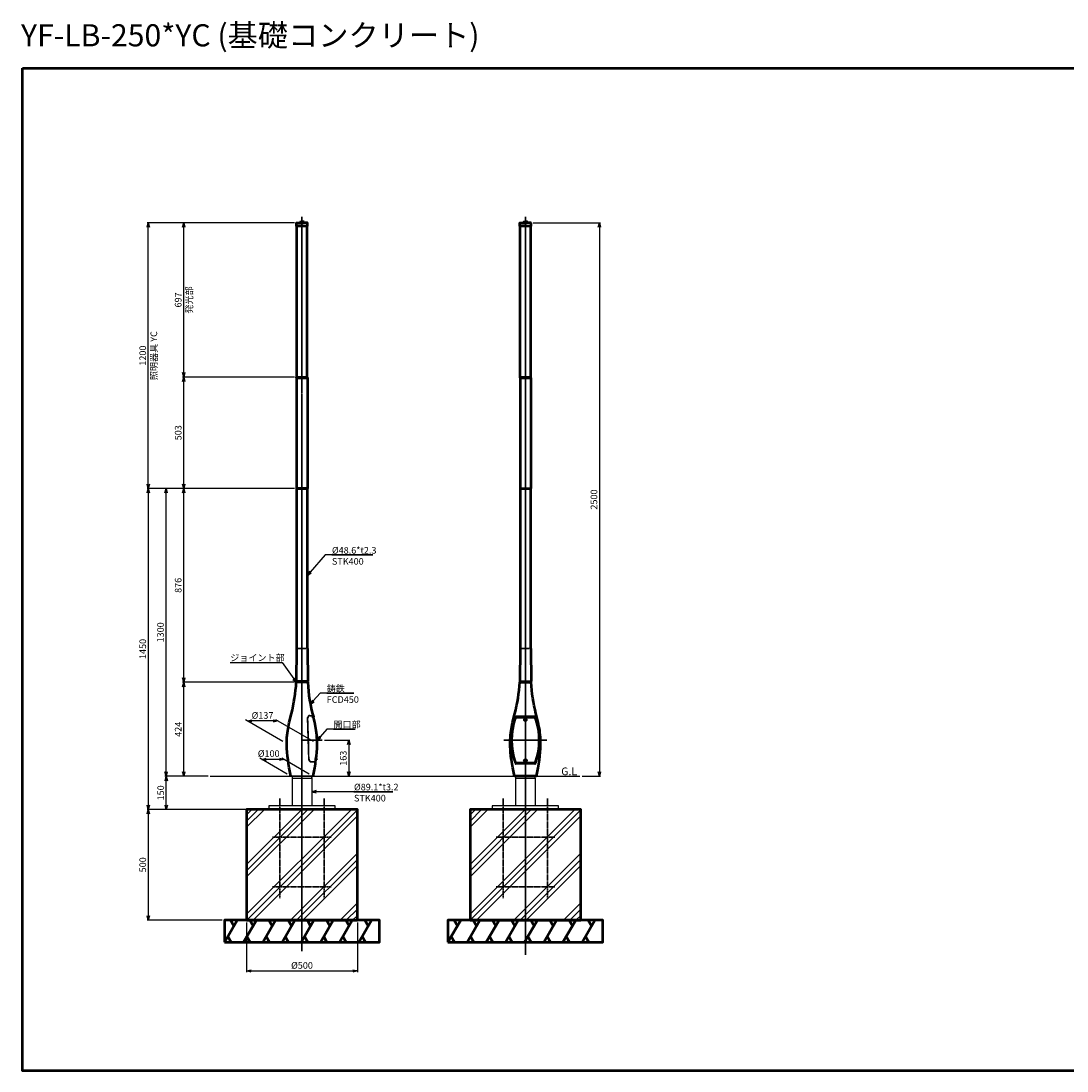
# Model space of a CAD drawing. Units: millimetres. Extents: x -5881 to 34511, y -1999 to 2745.
# Drawn here: x 24862 to 29586, y -1999 to 2744 of the extents above; entities that cross this region are included whole.
import ezdxf

# ---------------------------------------------------------------- set-up
doc = ezdxf.new("R2010")
doc.units = ezdxf.units.MM
doc.linetypes.add('AM_ISO08W050x2', pattern=[9, 6, -0.75, 1.5, -0.75])
for name, color, linetype, lineweight in [('AM_0', 7, 'Continuous', 50), ('AM_0N', 2, 'Continuous', 35), ('AM_5', 134, 'Continuous', 25), ('AM_6', 2, 'Continuous', 35), ('AM_7', 2, 'AM_ISO08W050x2', 35), ('AM_7N', 4, 'AM_ISO08W050x2', 25), ('AM_8', 2, 'Continuous', 35)]:
    doc.layers.add(name, color=color, linetype=linetype, lineweight=lineweight)
doc.layers.add('VIEWPORT', color=8, linetype='Continuous', lineweight=0, plot=False)
doc.styles.get("Standard").update_dxf_attribs({"font": 'ISOCP.SHX', "bigfont": 'EXTFONT.SHX'})
doc.dimstyles.new('Mystandard$0', dxfattribs={"dimtxt": 3, "dimasz": 2, "dimexe": 0.5, "dimexo": 1, "dimgap": 1, "dimtad": 3, "dimdsep": 46, "dimtxsty": 'STANDARD', "dimblk": 'OPEN30', "dimcen": 0, "dimclrd": 256, "dimclre": 256, "dimclrt": 2, "dimadec": 0, "dimazin": 2, "dimtp": 0.1, "dimtm": 0.1, "dimtfac": 0.71, "dimtmove": 0, "dimatfit": 3, "dimldrblk": 'OPEN30', "dimfxl": 1, "dimtolj": 1, "dimtzin": 0, "dimlwd": -1, "dimlwe": -1, "dimarcsym": 0})

# ---------------------------------------------------------------- blocks, each defined once
blk = doc.blocks.new('_Open30')
at = {"color": 0, "lineweight": -2}
for p, q in [((-1, 0.27), (0, 0)), ((0, 0), (-1, -0.27)), ((0, 0), (-1, 0))]:
    blk.add_line(p, q, dxfattribs=at)
blk = doc.blocks.new('*D111')
at = {"layer": 'AM_5'}
for p, q in [((25706.9, -667.5), (25513.1, -667.5)), ((25518.1, -797.5), (25518.1, -687.5)), ((25971.1, -817.5), (25513.1, -817.5))]:
    blk.add_line(p, q, dxfattribs=at)
at = {"layer": 'Defpoints', "color": 0}
for p in [(25518.1, -667.5), (25716.9, -667.5), (25981.1, -817.5)]:
    blk.add_point(p, dxfattribs=at)
at = {"layer": 'AM_5', "xscale": 20, "yscale": 20, "zscale": 20}
for p, rotation in [((25518.1, -667.5), 90), ((25518.1, -817.5), 270)]:
    blk.add_blockref('_Open30', p, dxfattribs=dict(at, rotation=rotation))
at = {"layer": 'AM_5', "color": 2, "insert": (25493.1, -742.5), "char_height": 30, "attachment_point": 5, "rotation": 90}
blk.add_mtext('\\A1;150', dxfattribs=at)
blk = doc.blocks.new('*D97')
at = {"layer": 'AM_5'}
for p, q in [((26095.2, -243.1), (25591.9, -243.1)), ((25596.9, -647.5), (25596.9, -263.1)), ((25706.9, -667.5), (25591.9, -667.5))]:
    blk.add_line(p, q, dxfattribs=at)
at = {"layer": 'Defpoints', "color": 0}
for p in [(25596.9, -243.1), (26105.2, -243.1), (25716.9, -667.5)]:
    blk.add_point(p, dxfattribs=at)
at = {"layer": 'AM_5', "xscale": 20, "yscale": 20, "zscale": 20}
for p, rotation in [((25596.9, -243.1), 90), ((25596.9, -667.5), 270)]:
    blk.add_blockref('_Open30', p, dxfattribs=dict(at, rotation=rotation))
at = {"layer": 'AM_5', "color": 2, "insert": (25571.9, -455.3), "char_height": 30, "attachment_point": 5, "rotation": 90}
blk.add_mtext('\\A1;424', dxfattribs=at)
blk = doc.blocks.new('*D98')
at = {"layer": 'AM_5'}
for p, q in [((26096.8, 632.5), (25591.9, 632.5)), ((25596.9, -223.1), (25596.9, 612.5)), ((26095.2, -243.1), (25591.9, -243.1))]:
    blk.add_line(p, q, dxfattribs=at)
at = {"layer": 'Defpoints', "color": 0}
for p in [(25596.9, 632.5), (26106.8, 632.5), (26105.2, -243.1)]:
    blk.add_point(p, dxfattribs=at)
at = {"layer": 'AM_5', "xscale": 20, "yscale": 20, "zscale": 20}
for p, rotation in [((25596.9, 632.5), 90), ((25596.9, -243.1), 270)]:
    blk.add_blockref('_Open30', p, dxfattribs=dict(at, rotation=rotation))
at = {"layer": 'AM_5', "color": 2, "insert": (25571.9, 194.7), "char_height": 30, "attachment_point": 5, "rotation": 90}
blk.add_mtext('\\A1;876', dxfattribs=at)
blk = doc.blocks.new('*D99')
at = {"layer": 'AM_5'}
for p, q in [((26096.8, 632.5), (25431.9, 632.5)), ((25436.9, 612.5), (25436.9, -797.5)), ((25971.1, -817.5), (25431.9, -817.5))]:
    blk.add_line(p, q, dxfattribs=at)
at = {"layer": 'Defpoints', "color": 0}
for p in [(26106.8, 632.5), (25436.9, -817.5), (25981.1, -817.5)]:
    blk.add_point(p, dxfattribs=at)
at = {"layer": 'AM_5', "xscale": 20, "yscale": 20, "zscale": 20}
for p, rotation in [((25436.9, 632.5), 90), ((25436.9, -817.5), 270)]:
    blk.add_blockref('_Open30', p, dxfattribs=dict(at, rotation=rotation))
at = {"layer": 'AM_5', "color": 2, "insert": (25411.9, -92.5), "char_height": 30, "attachment_point": 5, "rotation": 90}
blk.add_mtext('\\A1;1450', dxfattribs=at)
blk = doc.blocks.new('*S188')
at = {"layer": 'AM_5', "linetype": 'Continuous', "ltscale": 0.7}
for p, q in [((26236.3, 332), (26168.6, 254.7)), ((26450.6, 332), (26236.3, 332)), ((26266.3, 332), (26450.6, 332)), ((26164.5, 258.3), (26155.4, 239.7)), ((26168.6, 254.7), (26155.4, 239.7)), ((26155.4, 239.7), (26172.6, 251.2))]:
    blk.add_line(p, q, dxfattribs=at)
at = {"layer": 'AM_5', "color": 2, "insert": (26266.3, 368), "char_height": 30, "attachment_point": 1}
blk.add_mtext('%%c48.6*t2.3\\PSTK400', dxfattribs=at)
blk = doc.blocks.new('*S189')
at = {"layer": 'AM_5', "linetype": 'Continuous', "ltscale": 0.7}
for p, q in [((26178.1, -323.6), (26169, -342.1)), ((26182.2, -327.1), (26169, -342.1)), ((26169, -342.1), (26186.2, -330.6)), ((26212.9, -292.1), (26182.2, -327.1)), ((26365.9, -292.1), (26212.9, -292.1)), ((26242.9, -292.1), (26365.9, -292.1))]:
    blk.add_line(p, q, dxfattribs=at)
at = {"layer": 'AM_5', "color": 2, "insert": (26242.9, -256.1), "char_height": 30, "attachment_point": 1}
blk.add_mtext('鋳鉄\\PFCD450', dxfattribs=at)
blk = doc.blocks.new('*D100')
at = {"layer": 'AM_5'}
for p, q in [((26096.8, 1832.5), (25431.9, 1832.5)), ((25436.9, 652.5), (25436.9, 1812.5)), ((26096.8, 632.5), (25431.9, 632.5))]:
    blk.add_line(p, q, dxfattribs=at)
at = {"layer": 'Defpoints', "color": 0}
for p in [(25436.9, 1832.5), (26106.8, 1832.5), (26106.8, 632.5)]:
    blk.add_point(p, dxfattribs=at)
at = {"layer": 'AM_5', "xscale": 20, "yscale": 20, "zscale": 20}
for p, rotation in [((25436.9, 1832.5), 90), ((25436.9, 632.5), 270)]:
    blk.add_blockref('_Open30', p, dxfattribs=dict(at, rotation=rotation))
at = {"layer": 'AM_5', "color": 2, "char_height": 30, "attachment_point": 5, "rotation": 90}
for s, insert in [('\\A1;照明器具 YC', (25461.9, 1232.5)), ('\\A1;1200', (25411.9, 1232.5))]:
    blk.add_mtext(s, dxfattribs=dict(at, insert=insert))
blk = doc.blocks.new('*U93')
at = {"layer": 'AM_0', "ltscale": 0.7}
for p, q in [((-28.9, -50), (28.9, 50)), ((13.9, 24), (-1.1, 50)), ((1.1, -50), (-13.9, -24))]:
    blk.add_line(p, q, dxfattribs=at)
blk = doc.blocks.new('*U94')
at = {"layer": 'AM_0', "color": 0, "linetype": 'ByBlock', "lineweight": -2}
for p in [(0, 0), (86.6, 0), (173.2, 0), (259.8, 0), (346.4, 0), (433, 0), (519.6, 0), (606.2, 0)]:
    blk.add_blockref('*U93', p, dxfattribs=at)
blk = doc.blocks.new('*D112')
at = {"layer": 'AM_5'}
for p, q in [((25871.1, -817.5), (25431.9, -817.5)), ((25436.9, -837.5), (25436.9, -1297.5)), ((25771.1, -1317.5), (25431.9, -1317.5))]:
    blk.add_line(p, q, dxfattribs=at)
at = {"layer": 'Defpoints', "color": 0}
for p in [(25881.1, -817.5), (25436.9, -1317.5), (25781.1, -1317.5)]:
    blk.add_point(p, dxfattribs=at)
at = {"layer": 'AM_5', "xscale": 20, "yscale": 20, "zscale": 20}
for p, rotation in [((25436.9, -817.5), 90), ((25436.9, -1317.5), 270)]:
    blk.add_blockref('_Open30', p, dxfattribs=dict(at, rotation=rotation))
at = {"layer": 'AM_5', "color": 2, "insert": (25411.9, -1067.5), "char_height": 30, "attachment_point": 5, "rotation": 90}
blk.add_mtext('\\A1;500', dxfattribs=at)
blk = doc.blocks.new('*D113')
at = {"layer": 'AM_5'}
for p, q in [((25881.1, -1327.5), (25881.1, -1552)), ((26381.1, -1327.5), (26381.1, -1552)), ((25901.1, -1547), (26361.1, -1547))]:
    blk.add_line(p, q, dxfattribs=at)
at = {"layer": 'Defpoints', "color": 0}
for p in [(25881.1, -1317.5), (26381.1, -1317.5), (26381.1, -1547)]:
    blk.add_point(p, dxfattribs=at)
at = {"layer": 'AM_5', "xscale": 20, "yscale": 20, "zscale": 20, "rotation": 180}
blk.add_blockref('_Open30', (25881.1, -1547), dxfattribs=at)
at = {"layer": 'AM_5', "xscale": 20, "yscale": 20, "zscale": 20}
blk.add_blockref('_Open30', (26381.1, -1547), dxfattribs=at)
at = {"layer": 'AM_5', "color": 2, "insert": (26131.1, -1522), "char_height": 30, "attachment_point": 5}
blk.add_mtext('\\A1;%%C500', dxfattribs=at)
blk = doc.blocks.new('*D114')
at = {"layer": 'AM_5'}
for p, q in [((27174.7, 1832.5), (27479.7, 1832.5)), ((27474.7, 1812.5), (27474.7, -647.5)), ((27396.3, -667.5), (27479.7, -667.5))]:
    blk.add_line(p, q, dxfattribs=at)
at = {"layer": 'Defpoints', "color": 0}
for p in [(27164.7, 1832.5), (27386.3, -667.5), (27474.7, -667.5)]:
    blk.add_point(p, dxfattribs=at)
at = {"layer": 'AM_5', "xscale": 20, "yscale": 20, "zscale": 20}
for p, rotation in [((27474.7, 1832.5), 90), ((27474.7, -667.5), 270)]:
    blk.add_blockref('_Open30', p, dxfattribs=dict(at, rotation=rotation))
at = {"layer": 'AM_5', "color": 2, "insert": (27449.7, 582.5), "char_height": 30, "attachment_point": 5, "rotation": 90}
blk.add_mtext('\\A1;2500', dxfattribs=at)
blk = doc.blocks.new('*U95')
at = {"layer": 'AM_0', "ltscale": 0.7}
for p, q in [((-28.9, -50), (28.9, 50)), ((13.9, 24), (-1.1, 50)), ((1.1, -50), (-13.9, -24))]:
    blk.add_line(p, q, dxfattribs=at)
blk = doc.blocks.new('*U96')
at = {"layer": 'AM_0', "color": 0, "linetype": 'ByBlock', "lineweight": -2}
for p in [(0, 0), (86.6, 0), (173.2, 0), (259.8, 0), (346.4, 0), (433, 0), (519.6, 0), (606.2, 0)]:
    blk.add_blockref('*U95', p, dxfattribs=at)
blk = doc.blocks.new('*S193')
at = {"layer": 'AM_5', "linetype": 'Continuous', "ltscale": 0.7}
for p, q in [((25807.1, -153.1), (26041.1, -153.1)), ((25807.1, -153.1), (26011.1, -153.1)), ((26041.1, -153.1), (26093.6, -226.8)), ((26089.3, -229.9), (26105.2, -243.1)), ((26093.6, -226.8), (26105.2, -243.1)), ((26105.2, -243.1), (26098, -223.7))]:
    blk.add_line(p, q, dxfattribs=at)
at = {"layer": 'AM_5', "color": 2, "insert": (25807.1, -117.1), "char_height": 30, "attachment_point": 1}
blk.add_mtext('ジョイント部', dxfattribs=at)
blk = doc.blocks.new('*D107')
at = {"layer": 'AM_5'}
for p, q in [((26045.2, -510.8), (25875.5, -412.9)), ((26001.4, -417.9), (25904.2, -417.9)), ((26182.4, -510.8), (26012.7, -412.9))]:
    blk.add_line(p, q, dxfattribs=at)
at = {"layer": 'Defpoints', "color": 0}
for p in [(25884.2, -417.9), (26062.5, -520.8), (26199.7, -520.8)]:
    blk.add_point(p, dxfattribs=at)
at = {"layer": 'AM_5', "xscale": 20, "yscale": 20, "zscale": 20, "rotation": 180}
blk.add_blockref('_Open30', (25884.2, -417.9), dxfattribs=at)
at = {"layer": 'AM_5', "xscale": 20, "yscale": 20, "zscale": 20}
blk.add_blockref('_Open30', (26021.4, -417.9), dxfattribs=at)
at = {"layer": 'AM_5', "color": 2, "insert": (25952.8, -392.9), "char_height": 30, "attachment_point": 5}
blk.add_mtext('\\A1;%%c137', dxfattribs=at)
blk = doc.blocks.new('*D108')
at = {"layer": 'AM_5'}
for p, q in [((26063.8, -657.5), (25940.5, -586.3)), ((26029.1, -591.3), (25969.1, -591.3)), ((26163.8, -657.5), (26040.5, -586.3))]:
    blk.add_line(p, q, dxfattribs=at)
at = {"layer": 'Defpoints', "color": 0}
for p in [(25949.1, -591.3), (26081.1, -667.5), (26181.1, -667.5)]:
    blk.add_point(p, dxfattribs=at)
at = {"layer": 'AM_5', "xscale": 20, "yscale": 20, "zscale": 20, "rotation": 180}
blk.add_blockref('_Open30', (25949.1, -591.3), dxfattribs=at)
at = {"layer": 'AM_5', "xscale": 20, "yscale": 20, "zscale": 20}
blk.add_blockref('_Open30', (26049.1, -591.3), dxfattribs=at)
at = {"layer": 'AM_5', "color": 2, "insert": (25980.7, -565), "char_height": 30, "attachment_point": 5}
blk.add_mtext('\\A1;%%c100', dxfattribs=at)
blk = doc.blocks.new('*S194')
at = {"layer": 'AM_5', "linetype": 'Continuous', "ltscale": 0.7}
for p, q in [((25807.1, -153.1), (26041.1, -153.1)), ((25807.1, -153.1), (26011.1, -153.1)), ((26041.1, -153.1), (26093.6, -226.8)), ((26089.3, -229.9), (26105.2, -243.1)), ((26093.6, -226.8), (26105.2, -243.1)), ((26105.2, -243.1), (26098, -223.7))]:
    blk.add_line(p, q, dxfattribs=at)
at = {"layer": 'AM_5', "color": 2, "insert": (25807.1, -117.1), "char_height": 30, "attachment_point": 1}
blk.add_mtext('ジョイント部', dxfattribs=at)
blk = doc.blocks.new('*S197')
at = {"layer": 'AM_5', "linetype": 'Continuous', "ltscale": 0.7}
for p, q in [((26243.3, -454.4), (26212.6, -489.4)), ((26371.3, -454.4), (26243.3, -454.4)), ((26273.3, -454.4), (26371.3, -454.4)), ((26208.6, -485.9), (26199.4, -504.5)), ((26212.6, -489.4), (26199.4, -504.5)), ((26199.4, -504.5), (26216.6, -493))]:
    blk.add_line(p, q, dxfattribs=at)
at = {"layer": 'AM_5', "color": 2, "insert": (26273.3, -418.4), "char_height": 30, "attachment_point": 1}
blk.add_mtext('開口部', dxfattribs=at)
blk = doc.blocks.new('A$C736E3BB7')
at = {"layer": 'AM_7', "ltscale": 0.7}
for p, q in [((-250, 34), (-250, -416)), ((-50, 34), (-50, -416)), ((-282.5, -141), (-17.5, -141)), ((-282.5, -366), (-17.5, -366))]:
    blk.add_line(p, q, dxfattribs=at)
blk = doc.blocks.new('A$C27F32693')
at = {"layer": 'AM_0'}
h = blk.add_hatch(dxfattribs=at)
h.set_pattern_fill('ANSI37', color=2, scale=0.12, angle=-90)
h.set_pattern_definition([(315, (-280.09723, 1039.66127), (0.2694077, 0.2694077), []), (45, (-280.09723, 1039.66127), (-0.2694077, 0.2694077), [])])
h.paths.add_polyline_path([(7.3, 1200), (7.8, 1200, 0.414214), (8.5, 1200.6), (8.5, 1202.1), (7.4, 1202.1), (7.3, 1202.1)])
at = {"layer": 'AM_0', "color": 2}
for p, q in [((-25.5, 1185), (-25.5, 1199)), ((-24.5, 1200), (0, 1200)), ((-9.3, 1203.8), (-8.9, 1204.2)), ((-9.3, 1203.8), (-1.3, 1203.8)), ((-9.3, 1203.8), (-9.3, 1202.7)), ((-8.5, 1202.7), (-9.3, 1202.7)), ((-9.1, 1202.1), (-9.1, 1200.6)), ((-9.1, 1200.6), (-5.3, 1200.6)), ((-8.9, 1204.2), (-1.7, 1204.2)), ((-8.5, 1202.7), (-5.3, 1202.7)), ((-6.5, 1204.2), (-6.5, 1201.7)), ((-6.5, 1201.7), (-4.1, 1201.7)), ((-6.5, 1201.7), (-5.3, 1201.1)), ((-5.9, 1204.2), (-5.9, 1201.7)), ((-5.3, 1206.2), (-5.3, 1200)), ((-2.1, 1202.7), (-5.3, 1202.7)), ((-4.1, 1201.7), (-5.3, 1201.1)), ((-1.5, 1200.6), (-5.3, 1200.6)), ((-4.7, 1204.2), (-4.7, 1201.7)), ((-4.1, 1204.2), (-4.1, 1201.7)), ((-2.1, 1202.7), (-1.3, 1202.7)), ((-1.3, 1203.8), (-1.7, 1204.2)), ((-1.5, 1202.1), (-1.5, 1200.6)), ((-1.3, 1203.8), (-1.3, 1202.7)), ((5.3, 1200), (0, 1200)), ((1.3, 1203.8), (1.7, 1204.2)), ((9.3, 1203.8), (1.3, 1203.8)), ((1.3, 1203.8), (1.3, 1202.7)), ((2.1, 1202.7), (1.3, 1202.7)), ((1.5, 1202.1), (1.5, 1200.6)), ((1.5, 1200.6), (5.3, 1200.6)), ((8.9, 1204.2), (1.7, 1204.2)), ((2.1, 1202.7), (5.3, 1202.7)), ((2.1, 1202.1), (2.1, 1200.6)), ((2.1, 1202.1), (5.3, 1202.1)), ((2.8, 1200), (5.3, 1200)), ((3.2, 1202.7), (3.2, 1202.1)), ((3.3, 1202.7), (3.3, 1200)), ((3.7, 1202.7), (3.7, 1200)), ((4.1, 1204.2), (4.1, 1201.7)), ((6.5, 1201.7), (4.1, 1201.7)), ((4.1, 1201.7), (5.3, 1201.1)), ((4.7, 1204.2), (4.7, 1201.7)), ((5.3, 1206.2), (5.3, 1200)), ((7.4, 1202.7), (5.3, 1202.7)), ((7.3, 1202.1), (5.3, 1202.1)), ((6.5, 1201.7), (5.3, 1201.1)), ((7.3, 1200), (5.3, 1200)), ((5.9, 1204.2), (5.9, 1201.7)), ((6.5, 1204.2), (6.5, 1201.7)), ((6.9, 1202.7), (6.9, 1200)), ((7.3, 1202.7), (7.3, 1200)), ((7.4, 1202.1), (7.3, 1202.1)), ((7.8, 1200), (7.3, 1200)), ((7.4, 1202.7), (7.4, 1202.1)), ((8.5, 1202.7), (7.4, 1202.7)), ((8.5, 1202.1), (7.4, 1202.1)), ((24.5, 1200), (7.6, 1200)), ((8.5, 1202.7), (9.3, 1202.7)), ((8.5, 1202.1), (8.5, 1200.6)), ((9.1, 1200.6), (8.5, 1200.6)), ((9.3, 1203.8), (8.9, 1204.2)), ((9.1, 1202.1), (9.1, 1200.6)), ((9.3, 1203.8), (9.3, 1202.7)), ((25.5, 1185), (25.5, 1199)), ((25.5, 1185), (-25.5, 1185)), ((-24, 503), (-24, 1185)), ((24, 503), (24, 1185)), ((-24.3, 503), (24.3, 503)), ((-24.3, 500), (-24.3, 503)), ((-24.3, 500), (-24.3, 0)), ((-24.3, 500), (24.3, 500)), ((24.3, 500), (24.3, 503)), ((24.3, 500), (24.3, 0)), ((-24.3, 0), (24.3, 0))]:
    blk.add_line(p, q, dxfattribs=at)
for centre, radius, start, end in [((-24.5, 1199), 1, 90, 180), ((-8.5, 1202.1), 0.64, 90, 180), ((-7.8, 1200.6), 0.64, 180, 270), ((-2.8, 1200.6), 0.64, 270, 0), ((-2.1, 1202.1), 0.64, 0, 90), ((2.1, 1202.1), 0.64, 90, 180), ((2.8, 1200.6), 0.64, 180, 270), ((7.8, 1200.6), 0.64, 270, 0), ((8.5, 1202.1), 0.64, 0, 90), ((24.5, 1199), 1, 0, 90)]:
    blk.add_arc(centre, radius, start, end, dxfattribs=at)
blk = doc.blocks.new('*D116')
at = {"layer": 'AM_5'}
for p, q in [((26096.8, 1135.5), (25591.9, 1135.5)), ((25596.9, 652.5), (25596.9, 1115.5)), ((26096.8, 632.5), (25591.9, 632.5))]:
    blk.add_line(p, q, dxfattribs=at)
at = {"layer": 'Defpoints', "color": 0}
for p in [(25596.9, 1135.5), (26106.8, 1135.5), (26106.8, 632.5)]:
    blk.add_point(p, dxfattribs=at)
at = {"layer": 'AM_5', "xscale": 20, "yscale": 20, "zscale": 20}
for p, rotation in [((25596.9, 1135.5), 90), ((25596.9, 632.5), 270)]:
    blk.add_blockref('_Open30', p, dxfattribs=dict(at, rotation=rotation))
at = {"layer": 'AM_5', "color": 2, "insert": (25571.9, 884), "char_height": 30, "attachment_point": 5, "rotation": 90}
blk.add_mtext('\\A1;503', dxfattribs=at)
blk = doc.blocks.new('*D117')
at = {"layer": 'AM_5'}
for p, q in [((26096.6, 1832.5), (25591.9, 1832.5)), ((25596.9, 1155.5), (25596.9, 1812.5)), ((26096.8, 1135.5), (25591.9, 1135.5))]:
    blk.add_line(p, q, dxfattribs=at)
at = {"layer": 'Defpoints', "color": 0}
for p in [(25596.9, 1832.5), (26106.6, 1832.5), (26106.8, 1135.5)]:
    blk.add_point(p, dxfattribs=at)
at = {"layer": 'AM_5', "xscale": 20, "yscale": 20, "zscale": 20}
for p, rotation in [((25596.9, 1832.5), 90), ((25596.9, 1135.5), 270)]:
    blk.add_blockref('_Open30', p, dxfattribs=dict(at, rotation=rotation))
at = {"layer": 'AM_5', "color": 2, "char_height": 30, "attachment_point": 5, "rotation": 90}
for s, insert in [('\\A1;発光部', (25621.9, 1484)), ('\\A1;697', (25571.9, 1484))]:
    blk.add_mtext(s, dxfattribs=dict(at, insert=insert))
blk = doc.blocks.new('*D120')
at = {"layer": 'AM_5'}
for p, q in [((26232.6, -504.5), (26347.6, -504.5)), ((26342.6, -524.5), (26342.6, -647.5)), ((26191.1, -667.5), (26347.6, -667.5))]:
    blk.add_line(p, q, dxfattribs=at)
at = {"layer": 'Defpoints', "color": 0}
for p in [(26222.6, -504.5), (26181.1, -667.5), (26342.6, -667.5)]:
    blk.add_point(p, dxfattribs=at)
at = {"layer": 'AM_5', "xscale": 20, "yscale": 20, "zscale": 20}
for p, rotation in [((26342.6, -504.5), 90), ((26342.6, -667.5), 270)]:
    blk.add_blockref('_Open30', p, dxfattribs=dict(at, rotation=rotation))
at = {"layer": 'AM_5', "color": 2, "insert": (26317.6, -586), "char_height": 30, "attachment_point": 5, "rotation": 90}
blk.add_mtext('\\A1;163', dxfattribs=at)
blk = doc.blocks.new('*D122')
at = {"layer": 'AM_5'}
for p, q in [((26096.8, 632.5), (25511.9, 632.5)), ((25516.9, -647.5), (25516.9, 612.5)), ((25706.9, -667.5), (25511.9, -667.5))]:
    blk.add_line(p, q, dxfattribs=at)
at = {"layer": 'Defpoints', "color": 0}
for p in [(25516.9, 632.5), (26106.8, 632.5), (25716.9, -667.5)]:
    blk.add_point(p, dxfattribs=at)
at = {"layer": 'AM_5', "xscale": 20, "yscale": 20, "zscale": 20}
for p, rotation in [((25516.9, 632.5), 90), ((25516.9, -667.5), 270)]:
    blk.add_blockref('_Open30', p, dxfattribs=dict(at, rotation=rotation))
at = {"layer": 'AM_5', "color": 2, "insert": (25491.9, -17.5), "char_height": 30, "attachment_point": 5, "rotation": 90}
blk.add_mtext('\\A1;1300', dxfattribs=at)
blk = doc.blocks.new('*S200')
at = {"layer": 'AM_5', "linetype": 'Continuous', "ltscale": 0.7}
for p, q in [((26195.6, -732.1), (26175.6, -737.5)), ((26195.6, -737.5), (26175.6, -737.5)), ((26175.6, -737.5), (26195.6, -742.8)), ((26217.8, -737.5), (26195.6, -737.5)), ((26541.9, -737.5), (26217.8, -737.5)), ((26366, -737.5), (26541.9, -737.5))]:
    blk.add_line(p, q, dxfattribs=at)
at = {"layer": 'AM_5', "color": 2, "insert": (26366, -701.4), "char_height": 30, "attachment_point": 1}
blk.add_mtext('%%c89.1*t3.2\\PSTK400', dxfattribs=at)

msp = doc.modelspace()

# ---------------------------------------------------------------- hatches: boundary and pattern name
at = {"layer": 'AM_8', "ltscale": 0.7}
h = msp.add_hatch(dxfattribs=at)
h.set_pattern_fill('PLAST', color=256, scale=25, angle=45, style=0)
h.set_pattern_definition([(45, (32391.42, -5e-10), (-112.2532, 112.2532), []), (45, (32377.39, 14.03), (-112.2532, 112.2532), []), (45, (32363.36, 28.06), (-112.2532, 112.2532), [])])
h.paths.add_polyline_path([(26381.074, -1317.471), (26381.074, -817.471), (25881.074, -817.471), (25881.074, -1317.471)])
h = msp.add_hatch(dxfattribs=at)
h.set_pattern_fill('PLAST', color=256, scale=25, angle=45, style=0)
h.set_pattern_definition([(45, (33400.55, -5e-10), (-112.2532, 112.2532), []), (45, (33386.52, 14.03), (-112.2532, 112.2532), []), (45, (33372.48, 28.06), (-112.2532, 112.2532), [])])
h.paths.add_polyline_path([(27390.199, -1317.471), (27390.199, -817.471), (26890.199, -817.471), (26890.199, -1317.471)])

# ---------------------------------------------------------------- linework, layer by layer
for p, q in [((26161.478, -592.631), (26156.139, -402.783)), ((26166.139, -392.783), (26180.783, -392.783)), ((26167.989, -394.724), (26181.262, -394.724)), ((26171.478, -602.631), (26191.788, -602.631)), ((26173.328, -600.652), (26192.078, -600.652))]:
    msp.add_line(p, q)
at = {"ltscale": 0.7}
for p, q in [((25716.943, -667.471), (27386.265, -667.471)), ((26086.524, -673.471), (26086.524, -801.471)), ((26175.624, -673.471), (26175.624, -801.471)), ((27095.649, -676.471), (27095.649, -801.471)), ((27184.749, -676.471), (27184.749, -801.471))]:
    msp.add_line(p, q, dxfattribs=at)
for points in [[(26086.524, -676.471), (26175.624, -676.471), (26175.624, -667.471), (26086.524, -667.471)], [(27095.649, -676.471), (27184.749, -676.471), (27184.749, -667.471), (27095.649, -667.471)], [(25981.074, -817.471), (26281.074, -817.471), (26281.074, -801.471), (25981.074, -801.471)], [(26990.199, -817.471), (27290.199, -817.471), (27290.199, -801.471), (26990.199, -801.471)]]:
    msp.add_lwpolyline(points, close=True, dxfattribs=at)
for radius in [8, 6.25]:
    msp.add_circle((27140.199, -596.457), radius, dxfattribs=at)
for centre, radius, start, end in [((26166.139, -402.783), 10, 90, 180), ((26167.989, -404.724), 10, 90, 180), ((-1774738696.479, -50960122.299), 1775496319.758, 1.644704683236, 1.644710685987), ((26171.478, -592.631), 10, 180, 270), ((26173.328, -590.652), 10, 180, 270)]:
    msp.add_arc(centre, radius, start, end)
for major_axis, ratio, start_param, end_param in [((0, 8.726), 0.91683359, 4.71238898, 7.85398163), ((-8, 0), 0.85095474, 0, 3.14159265), ((0, 5.669), 0.88203933, -1.57079633, 1.57079633), ((5, 0), 0.80685516, 3.14159265, 6.28318531)]:
    msp.add_ellipse((27140.199, -412.447), major_axis=major_axis, ratio=ratio, start_param=start_param, end_param=end_param, dxfattribs=at)
msp.add_ellipse((27140.199, -596.457), major_axis=(-5, 0), ratio=0.99246453, dxfattribs=at)
for points, knots in [([(27146.449, -412.447), (27146.449, -411.88), (27146.386, -411.314), (27146.042, -409.794), (27145.631, -408.874), (27144.479, -407.302), (27143.739, -406.65), (27142.196, -405.834), (27141.426, -405.607), (27139.859, -405.484), (27139.065, -405.588), (27137.575, -406.107), (27136.881, -406.521), (27135.684, -407.585), (27135.181, -408.235), (27134.42, -409.679), (27134.161, -410.474), (27133.978, -411.674), (27133.949, -412.06), (27133.949, -412.447)], [-1.57079633, -1.57079633, -1.57079633, -1.57079633, -1.31969753, -1.31969753, -0.87801449, -0.87801449, -0.43633144, -0.43633144, -0.06917577, -0.06917577, 0.29797991, 0.29797991, 0.66513558, 0.66513558, 1.03229125, 1.03229125, 1.39944692, 1.39944692, 1.57079633, 1.57079633, 1.57079633, 1.57079633]), ([(27133.949, -412.447), (27133.949, -412.882), (27134.013, -413.316), (27134.332, -414.4), (27134.679, -415.021), (27135.597, -416.091), (27136.167, -416.541), (27137.44, -417.235), (27138.144, -417.479), (27139.929, -417.804), (27141.037, -417.763), (27143.104, -417.218), (27144.063, -416.714), (27145.335, -415.536), (27145.756, -414.966), (27146.306, -413.742), (27146.449, -413.095), (27146.449, -412.447)], [3.14159265, 3.14159265, 3.14159265, 3.14159265, 3.37517685, 3.37517685, 3.74683737, 3.74683737, 4.11849788, 4.11849788, 4.49015839, 4.49015839, 5.02825349, 5.02825349, 5.5663486, 5.5663486, 5.93499636, 5.93499636, 6.28318531, 6.28318531, 6.28318531, 6.28318531])]:
    msp.add_open_spline(points, degree=3, knots=knots, dxfattribs=at)
at = {"layer": 'AM_0', "ltscale": 0.7}
for p, q in [((26155.374, 632.529), (26106.774, 632.529)), ((26106.774, 632.529), (26106.774, -90.071)), ((26155.374, -90.071), (26155.374, 632.529)), ((27115.899, 632.529), (27115.899, -90.071)), ((27164.499, -90.071), (27164.499, 632.529)), ((26106.774, -90.048), (26105.274, -240.071)), ((26155.374, -90.048), (26156.874, -240.071)), ((27115.899, -90.048), (27114.399, -240.071)), ((27164.499, -90.048), (27165.999, -240.071)), ((26156.904, -243.071), (26105.244, -243.071)), ((26156.874, -240.071), (26105.274, -240.071)), ((26107.544, -243.071), (26107.574, -240.071)), ((26154.574, -240.071), (26154.604, -243.071)), ((27114.375, -243.048), (27166.033, -243.048)), ((27114.399, -240.071), (27165.999, -240.071)), ((27116.669, -243.071), (27116.699, -240.071)), ((27163.699, -240.071), (27163.729, -243.071)), ((27181.145, -399.783), (27099.253, -399.783)), ((27181.031, -401.724), (27099.367, -401.724)), ((27190.196, -667.471), (27090.196, -667.471))]:
    msp.add_line(p, q, dxfattribs=at)
for points in [[(24869.204, 2531.546), (29690.116, 2531.546), (29690.116, -1998.802), (24869.204, -1998.802)], [(25881.074, -1317.471), (26381.074, -1317.471), (26381.074, -817.471), (25881.074, -817.471)], [(26890.199, -1317.471), (27390.199, -1317.471), (27390.199, -817.471), (26890.199, -817.471)], [(25781.074, -1417.471), (26481.074, -1417.471), (26481.074, -1317.471), (25781.074, -1317.471)], [(26790.199, -1417.471), (27490.199, -1417.471), (27490.199, -1317.471), (26790.199, -1317.471)]]:
    msp.add_lwpolyline(points, close=True, dxfattribs=at)
for points in [[(27090.204, -667.471), (27082.847, -629.87), (27079.767, -611.532), (27077.129, -593.577), (27074.964, -576.062), (27073.303, -559.044), (27072.177, -542.581), (27071.825, -534.575), (27071.619, -526.728), (27071.589, -514.925), (27071.886, -503.51), (27072.483, -492.473), (27073.35, -481.802), (27074.457, -471.487), (27075.774, -461.516), (27077.274, -451.881), (27078.926, -442.569), (27082.571, -424.872), (27092.542, -384.498, 0.04937719), (27114.375, -243.048, 0.04937719)], [(27190.204, -667.471), (27197.561, -629.87), (27200.641, -611.532), (27203.279, -593.577), (27205.444, -576.062), (27207.106, -559.044), (27208.231, -542.581), (27208.583, -534.575), (27208.789, -526.728), (27208.82, -514.925), (27208.522, -503.51), (27207.925, -492.473), (27207.059, -481.802), (27205.952, -471.487), (27204.634, -461.516), (27203.134, -451.881), (27201.482, -442.569), (27197.838, -424.872), (27187.867, -384.498, -0.04937719), (27166.033, -243.048, -0.04937719)]]:
    msp.add_lwpolyline(points, format="xyb", dxfattribs=at)
for points in [[(26069.626, -604.647), (26067.999, -593.577), (26065.834, -576.062), (26064.173, -559.044), (26063.047, -542.581), (26062.695, -534.575), (26062.489, -526.728), (26062.459, -514.925), (26062.757, -503.51), (26063.353, -492.473), (26064.22, -481.802), (26065.327, -471.487), (26066.645, -461.516), (26068.144, -451.881), (26069.796, -442.569), (26073.441, -424.872), (26083.412, -384.498)], [(26192.523, -604.647), (26194.149, -593.577), (26196.315, -576.062), (26197.976, -559.044), (26199.101, -542.581), (26199.453, -534.575), (26199.66, -526.728), (26199.69, -514.925), (26199.392, -503.51), (26198.795, -492.473), (26197.929, -481.802), (26196.822, -471.487), (26195.504, -461.516), (26194.004, -451.881), (26192.352, -442.569), (26188.708, -424.872), (26181.262, -394.724)], [(26081.074, -667.471), (26073.717, -629.87), (26070.638, -611.532), (26069.917, -606.626)], [(26181.074, -667.471), (26188.432, -629.87), (26191.511, -611.532), (26192.232, -606.626)], [(27183.46, -609.631), (27096.939, -609.631)], [(27181.572, -607.652), (27098.826, -607.652)]]:
    msp.add_lwpolyline(points, dxfattribs=at)
for centre, radius, start, end in [((25379.899, -203.497), 726.423, 345.571684, 356.877058), ((26882.249, -203.497), 726.423, 183.122942, 195.682984), ((27377.357, -505.457), 300.765, 160.099646, 199.985634), ((27377.357, -505.457), 300.002, 160.446748, 199.242141), ((27099.253, -404.783), 5, 90, 160.099646), ((27099.367, -406.724), 5, 90, 160.446748), ((27181.031, -406.724), 5, 19.553252, 90), ((27181.145, -404.783), 5, 19.900354, 90), ((26903.042, -505.457), 300.765, 340.014366, 19.900354), ((26903.042, -505.457), 300.002, 340.757859, 19.553252), ((27098.826, -602.652), 5, 199.553252, 270), ((27096.939, -607.131), 2.5, 206.671226, 270), ((27181.572, -602.652), 5, 270, 340.446748), ((27183.46, -607.131), 2.5, 270, 333.328774)]:
    msp.add_arc(centre, radius, start, end, dxfattribs=at)
at = {"layer": 'AM_0N'}
msp.add_lwpolyline([(26180.783, -392.783), (26179.216, -386.44)], dxfattribs=at)
at = {"layer": 'AM_7'}
for p, q in [((26131.074, -1457.139), (26131.074, 1858.646)), ((27140.199, 1858.646), (27140.199, -1474.269)), ((26113.013, -90.071), (26149.135, -90.071)), ((27122.138, -90.071), (27158.26, -90.071)), ((27130.775, -412.447), (27149.623, -412.447)), ((26131.074, -504.471), (26222.555, -504.471)), ((27042.524, -504.471), (27237.874, -504.471)), ((27129.405, -596.457), (27150.993, -596.457))]:
    msp.add_line(p, q, dxfattribs=at)
at = {"layer": 'AM_7N', "linetype": 'AM_ISO08W050x2'}
for p, q in [((26189.622, -398.176), (26175.478, -401.702)), ((26201.978, -591.619), (26187.512, -589.833))]:
    msp.add_line(p, q, dxfattribs=at)
at = {"layer": 'VIEWPORT', "ltscale": 0.7}
msp.add_line((27163.699, -240.048), (27116.699, -240.048), dxfattribs=at)
msp.add_line((27163.699, -240.048), (27116.699, -240.048), dxfattribs=at)

# ---------------------------------------------------------------- block references
at = {"layer": 'AM_0', "ltscale": 0.7}
for name, p in [('A$C27F32693', (26131.074, 632.529)), ('A$C27F32693', (27140.196, 632.529)), ('A$C736E3BB7', (26281.074, -801.471)), ('A$C736E3BB7', (27290.199, -801.471))]:
    msp.add_blockref(name, p, dxfattribs=at)
at = {"layer": 'AM_0'}
for name, p in [('*U94', (25809.942, -1367.471)), ('*U96', (26819.067, -1367.471))]:
    msp.add_blockref(name, p, dxfattribs=at)
at = {"layer": 'AM_5', "ltscale": 0.7}
for name in ['*S188', '*S193', '*S194', '*S189', '*S197', '*S200']:
    msp.add_blockref(name, (0, 0), dxfattribs=at)

# ---------------------------------------------------------------- texts
at = {"layer": 'AM_0', "lineweight": 70, "ltscale": 0.7, "insert": (24862.102, 2729.291), "char_height": 100, "attachment_point": 1}
msp.add_mtext_dynamic_manual_height_columns('YF-LB-250*YC (基礎コンクリート)', width=2394.88528, gutter_width=350, heights=[0], dxfattribs=at)
at = {"layer": 'AM_6', "ltscale": 0.7, "insert": (27301.878, -627.82), "char_height": 35, "attachment_point": 1}
msp.add_mtext_dynamic_manual_height_columns('G.L', width=135.79011, gutter_width=262.5, heights=[0], dxfattribs=at)

# ---------------------------------------------------------------- dimensions: what is measured, and where the dimension line sits
at = {"layer": 'AM_5'}
for base, p1, p2, angle, text, override, picture, middle in [((25436.943, 1832.529), (26106.774, 632.529), (26106.774, 1832.529), 90, '<>\\X照明器具 YC', {"dimscale": 10}, '*D100', (25436.943, 1232.529)), ((25596.943, 1832.529), (26106.774, 1135.529), (26106.574, 1832.529), 90, '<>\\X発光部', {"dimscale": 10}, '*D117', (25596.943, 1484.029)), ((25884.172, -417.884), (26199.675, -520.827), (26062.474, -520.827), 180, '%%c<>', {"dimscale": 10, "dimdec": 0}, '*D107', (25952.772, -392.884))]:
    dim = msp.add_linear_dim(base=base, p1=p1, p2=p2, angle=angle, text=text, dimstyle='Mystandard$0', override=override, dxfattribs=at)
    dim.commit()
    dim.dimension.update_dxf_attribs({"geometry": picture, "text_midpoint": middle})
for base, p1, p2, override, picture, middle in [((27474.675, -667.471), (27164.699, 1832.529), (27386.265, -667.471), {"dimscale": 10}, '*D114', (27449.672, 582.529)), ((25596.943, 1135.529), (26106.774, 632.529), (26106.774, 1135.529), {"dimscale": 10}, '*D116', (25571.943, 884.029)), ((25436.943, -817.471), (26106.771, 632.529), (25981.074, -817.471), {"dimscale": 10, "dimdec": 0}, '*D99', (25411.943, -92.471)), ((25516.943, 632.529), (25716.943, -667.471), (26106.774, 632.529), {"dimscale": 10}, '*D122', (25491.943, -17.471)), ((25596.943, 632.529), (26105.244, -243.071), (26106.777, 632.529), {"dimscale": 10, "dimdec": 0}, '*D98', (25571.943, 194.729)), ((25596.943, -243.071), (25716.943, -667.471), (26105.244, -243.071), {"dimscale": 10, "dimdec": 0}, '*D97', (25571.94, -455.271)), ((26342.555, -667.471), (26222.555, -504.471), (26181.074, -667.471), {"dimscale": 10}, '*D120', (26317.555, -585.971)), ((25518.096, -667.471), (25981.074, -817.471), (25716.943, -667.471), {"dimscale": 10}, '*D111', (25493.096, -742.471)), ((25436.943, -1317.471), (25881.074, -817.471), (25781.074, -1317.471), {"dimscale": 10}, '*D112', (25411.943, -1067.471))]:
    dim = msp.add_linear_dim(base=base, p1=p1, p2=p2, angle=90, dimstyle='Mystandard$0', override=override, dxfattribs=at)
    dim.commit()
    dim.dimension.update_dxf_attribs({"geometry": picture, "text_midpoint": middle})
dim = msp.add_linear_dim(base=(25949.141, -591.299), p1=(26181.074, -667.471), p2=(26081.074, -667.471), angle=180, text='%%c<>', dimstyle='Mystandard$0', override={"dimscale": 10, "dimdec": 0, "dimtmove": 2}, dxfattribs=at)
dim.commit()
dim.dimension.update_dxf_attribs({"geometry": '*D108', "text_midpoint": (25980.689, -564.971), "dimtype": 160})
dim = msp.add_linear_dim(base=(26381.074, -1547.017), p1=(25881.074, -1317.471), p2=(26381.074, -1317.471), text='%%C<>', dimstyle='Mystandard$0', override={"dimscale": 10}, dxfattribs=at)
dim.commit()
dim.dimension.update_dxf_attribs({"geometry": '*D113', "text_midpoint": (26131.074, -1522.017)})

doc.saveas('drawing.dxf')
